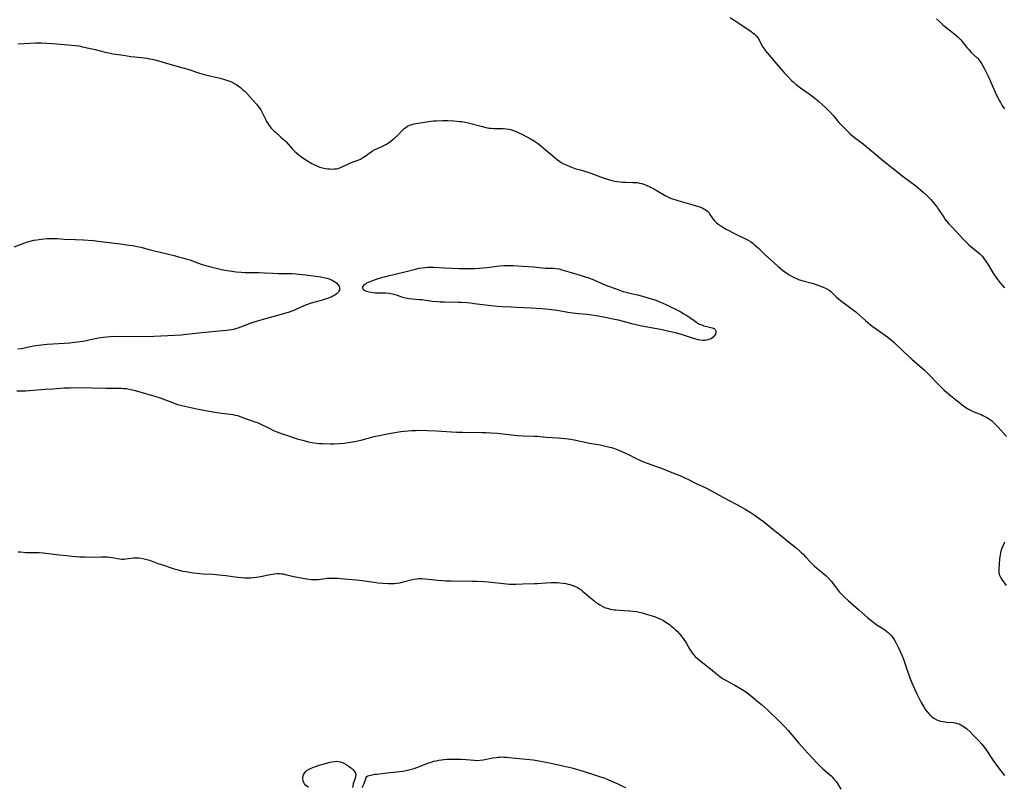
# Model space of a CAD drawing. Units: inches. Extents: x 2140167 to 2145576, y 192722 to 198201.
# Drawn here: x 2141089 to 2141346, y 193006 to 193207 of the extents above; entities that cross this region are included whole.
import ezdxf

# ---------------------------------------------------------------- set-up
doc = ezdxf.new("R2010")
doc.units = ezdxf.units.IN
doc.header["$MEASUREMENT"] = 0
doc.layers.add('c_16_T14S_R21E', color=98, linetype='Continuous')

msp = doc.modelspace()

# ---------------------------------------------------------------- linework, layer by layer
at = {"layer": 'c_16_T14S_R21E'}
for points in [[(2141274.7, 193207.24, 966), (2141275.76, 193206.51, 966), (2141279.31, 193204.19, 966), (2141280.19, 193203.57, 966), (2141280.59, 193203.26, 966), (2141280.97, 193202.94, 966), (2141281.55, 193202.37, 966), (2141282.04, 193201.76, 966), (2141282.3, 193201.34, 966), (2141283.26, 193199.5, 966), (2141283.61, 193198.95, 966), (2141283.91, 193198.55, 966), (2141284.37, 193197.99, 966), (2141286.3, 193195.78, 966), (2141288.46, 193193.23, 966), (2141288.92, 193192.7, 966), (2141289.92, 193191.62, 966), (2141290.75, 193190.8, 966), (2141291.14, 193190.45, 966), (2141291.95, 193189.76, 966), (2141293.11, 193188.88, 966), (2141295.32, 193187.31, 966), (2141296.42, 193186.48, 966), (2141297.71, 193185.45, 966), (2141298.78, 193184.53, 966), (2141299.79, 193183.56, 966), (2141300.8, 193182.52, 966), (2141301.71, 193181.52, 966), (2141303.14, 193179.82, 966), (2141303.88, 193179, 966), (2141305.07, 193177.78, 966), (2141306.06, 193176.84, 966), (2141306.8, 193176.21, 966), (2141307.56, 193175.6, 966), (2141309.48, 193174.18, 966), (2141310.17, 193173.64, 966), (2141311.12, 193172.85, 966), (2141312.71, 193171.47, 966), (2141313.43, 193170.86, 966), (2141315.34, 193169.29, 966), (2141319.93, 193165.69, 966), (2141323.21, 193163.21, 966), (2141324.47, 193162.22, 966), (2141325.2, 193161.61, 966), (2141326.06, 193160.8, 966), (2141326.42, 193160.43, 966), (2141327.13, 193159.65, 966), (2141328.24, 193158.34, 966), (2141328.79, 193157.61, 966), (2141329.2, 193157.03, 966), (2141330.56, 193154.99, 966), (2141330.96, 193154.42, 966), (2141331.29, 193153.97, 966), (2141331.77, 193153.4, 966), (2141332.22, 193152.9, 966), (2141334.13, 193150.92, 966), (2141335.58, 193149.33, 966), (2141336.39, 193148.48, 966), (2141337.04, 193147.87, 966), (2141337.63, 193147.37, 966), (2141339.49, 193145.89, 966), (2141339.95, 193145.48, 966), (2141340.34, 193145.08, 966), (2141340.67, 193144.71, 966), (2141341.06, 193144.22, 966), (2141341.65, 193143.37, 966), (2141342.05, 193142.75, 966), (2141343.49, 193140.4, 966), (2141343.98, 193139.64, 966), (2141344.68, 193138.64, 966), (2141345.23, 193137.95, 966), (2141345.83, 193137.24, 966), (2141346.46, 193136.56, 966)], [(2141328.65, 193206.9, 964), (2141329.4, 193206.17, 964), (2141330.34, 193205.34, 964), (2141331.51, 193204.4, 964), (2141333.13, 193203.13, 964), (2141333.59, 193202.76, 964), (2141334.32, 193202.1, 964), (2141334.63, 193201.78, 964), (2141334.99, 193201.38, 964), (2141336.57, 193199.42, 964), (2141337.08, 193198.84, 964), (2141337.76, 193198.12, 964), (2141339.35, 193196.59, 964), (2141339.82, 193196.07, 964), (2141340.02, 193195.81, 964), (2141340.31, 193195.4, 964), (2141340.77, 193194.65, 964), (2141341.19, 193193.85, 964), (2141342.14, 193191.89, 964), (2141344, 193187.76, 964), (2141344.63, 193186.45, 964), (2141344.99, 193185.74, 964), (2141345.38, 193185.01, 964), (2141345.78, 193184.34, 964), (2141346.12, 193183.82, 964), (2141346.46, 193183.34, 964)], [(2141088.36, 193200.35, 968), (2141091.41, 193200.56, 968), (2141092.93, 193200.61, 968), (2141094.4, 193200.62, 968), (2141095.91, 193200.57, 968), (2141097.37, 193200.48, 968), (2141100.42, 193200.17, 968), (2141102.41, 193200.02, 968), (2141103.38, 193199.93, 968), (2141104.26, 193199.8, 968), (2141105.22, 193199.62, 968), (2141107.3, 193199.17, 968), (2141108.52, 193198.88, 968), (2141111.18, 193198.17, 968), (2141112.48, 193197.89, 968), (2141113.15, 193197.78, 968), (2141115.98, 193197.37, 968), (2141117.83, 193197.07, 968), (2141118.9, 193196.94, 968), (2141121.39, 193196.7, 968), (2141122.14, 193196.59, 968), (2141122.78, 193196.48, 968), (2141123.42, 193196.35, 968), (2141124.5, 193196.08, 968), (2141127.49, 193195.18, 968), (2141131.44, 193194.11, 968), (2141132.78, 193193.71, 968), (2141135.87, 193192.72, 968), (2141137.08, 193192.37, 968), (2141138.86, 193191.92, 968), (2141141.22, 193191.36, 968), (2141142.38, 193191.05, 968), (2141143.19, 193190.79, 968), (2141144.01, 193190.48, 968), (2141144.79, 193190.11, 968), (2141145.1, 193189.94, 968), (2141145.48, 193189.71, 968), (2141146.02, 193189.33, 968), (2141146.54, 193188.92, 968), (2141147.28, 193188.28, 968), (2141147.74, 193187.86, 968), (2141148.45, 193187.14, 968), (2141149.75, 193185.65, 968), (2141150.76, 193184.59, 968), (2141151.05, 193184.24, 968), (2141151.48, 193183.67, 968), (2141151.85, 193183.08, 968), (2141152.12, 193182.59, 968), (2141153.11, 193180.63, 968), (2141153.4, 193180.09, 968), (2141153.78, 193179.43, 968), (2141154.04, 193179.03, 968), (2141154.32, 193178.64, 968), (2141154.59, 193178.3, 968), (2141154.89, 193177.97, 968), (2141155.28, 193177.59, 968), (2141155.68, 193177.22, 968), (2141157.14, 193175.99, 968), (2141157.72, 193175.47, 968), (2141158.12, 193175.09, 968), (2141158.49, 193174.7, 968), (2141159.73, 193173.3, 968), (2141160.19, 193172.82, 968), (2141160.73, 193172.29, 968), (2141161.23, 193171.83, 968), (2141161.75, 193171.4, 968), (2141162.29, 193170.98, 968), (2141162.84, 193170.58, 968), (2141164.05, 193169.77, 968), (2141165.25, 193169.07, 968), (2141165.9, 193168.72, 968), (2141166.71, 193168.34, 968), (2141167.35, 193168.1, 968), (2141168.01, 193167.91, 968), (2141168.72, 193167.77, 968), (2141169.39, 193167.67, 968), (2141169.92, 193167.63, 968), (2141170.43, 193167.61, 968), (2141171.16, 193167.65, 968), (2141171.64, 193167.71, 968), (2141172.11, 193167.8, 968), (2141172.73, 193168, 968), (2141173.34, 193168.24, 968), (2141175.01, 193169.06, 968), (2141175.61, 193169.33, 968), (2141176.01, 193169.49, 968), (2141177.12, 193169.89, 968), (2141177.93, 193170.22, 968), (2141178.75, 193170.68, 968), (2141179.41, 193171.16, 968), (2141180.21, 193171.77, 968), (2141180.64, 193172.06, 968), (2141181.08, 193172.35, 968), (2141181.74, 193172.71, 968), (2141182.19, 193172.93, 968), (2141183.72, 193173.62, 968), (2141184.23, 193173.87, 968), (2141184.78, 193174.16, 968), (2141185.31, 193174.49, 968), (2141186.01, 193174.99, 968), (2141186.88, 193175.72, 968), (2141187.71, 193176.52, 968), (2141189, 193177.84, 968), (2141189.39, 193178.2, 968), (2141189.8, 193178.52, 968), (2141190.28, 193178.82, 968), (2141190.78, 193179.06, 968), (2141191.38, 193179.26, 968), (2141191.99, 193179.41, 968), (2141195.72, 193180.03, 968), (2141196.47, 193180.15, 968), (2141197.04, 193180.21, 968), (2141197.75, 193180.26, 968), (2141199.43, 193180.3, 968), (2141200.83, 193180.28, 968), (2141202.39, 193180.21, 968), (2141203.85, 193180.09, 968), (2141204.37, 193180.02, 968), (2141205.33, 193179.88, 968), (2141206.09, 193179.72, 968), (2141206.84, 193179.54, 968), (2141209.91, 193178.72, 968), (2141210.74, 193178.52, 968), (2141211.59, 193178.35, 968), (2141212.13, 193178.28, 968), (2141212.77, 193178.24, 968), (2141215.26, 193178.18, 968), (2141216.03, 193178.12, 968), (2141216.79, 193178.03, 968), (2141217.17, 193177.95, 968), (2141217.45, 193177.88, 968), (2141218.27, 193177.61, 968), (2141218.84, 193177.36, 968), (2141220.54, 193176.54, 968), (2141221.43, 193176.08, 968), (2141222.59, 193175.43, 968), (2141223.47, 193174.89, 968), (2141224.26, 193174.35, 968), (2141225.02, 193173.76, 968), (2141226.29, 193172.72, 968), (2141228.24, 193171.04, 968), (2141228.88, 193170.52, 968), (2141229.53, 193170.02, 968), (2141230.12, 193169.6, 968), (2141230.93, 193169.11, 968), (2141231.76, 193168.68, 968), (2141232.52, 193168.35, 968), (2141233.16, 193168.11, 968), (2141234.03, 193167.8, 968), (2141235.4, 193167.38, 968), (2141237.4, 193166.79, 968), (2141238.21, 193166.53, 968), (2141240.75, 193165.56, 968), (2141241.47, 193165.31, 968), (2141242.87, 193164.87, 968), (2141243.73, 193164.64, 968), (2141244.49, 193164.47, 968), (2141245.14, 193164.36, 968), (2141245.87, 193164.27, 968), (2141246.59, 193164.22, 968), (2141247.38, 193164.18, 968), (2141249.21, 193164.14, 968), (2141249.79, 193164.12, 968), (2141250.37, 193164.06, 968), (2141250.98, 193163.96, 968), (2141251.59, 193163.8, 968), (2141252.24, 193163.59, 968), (2141252.89, 193163.32, 968), (2141253.69, 193162.95, 968), (2141254.51, 193162.52, 968), (2141255.31, 193162.07, 968), (2141257.66, 193160.69, 968), (2141258.37, 193160.33, 968), (2141259.1, 193160.02, 968), (2141259.62, 193159.82, 968), (2141260.46, 193159.53, 968), (2141260.97, 193159.38, 968), (2141264.68, 193158.37, 968), (2141266.04, 193157.95, 968), (2141266.7, 193157.73, 968), (2141267.33, 193157.47, 968), (2141267.81, 193157.24, 968), (2141268.11, 193157.06, 968), (2141268.51, 193156.78, 968), (2141268.85, 193156.47, 968), (2141269.14, 193156.13, 968), (2141269.39, 193155.76, 968), (2141269.94, 193154.89, 968), (2141270.18, 193154.55, 968), (2141270.6, 193154.06, 968), (2141271.09, 193153.59, 968), (2141271.44, 193153.31, 968), (2141272.24, 193152.73, 968), (2141272.71, 193152.43, 968), (2141273.41, 193152.01, 968), (2141274.14, 193151.6, 968), (2141275.65, 193150.82, 968), (2141276.49, 193150.4, 968), (2141278.86, 193149.28, 968), (2141279.42, 193148.98, 968), (2141279.95, 193148.66, 968), (2141280.57, 193148.21, 968), (2141280.97, 193147.89, 968), (2141281.55, 193147.38, 968), (2141282.13, 193146.84, 968), (2141283.72, 193145.28, 968), (2141287.13, 193142.21, 968), (2141287.75, 193141.68, 968), (2141288.37, 193141.16, 968), (2141288.98, 193140.7, 968), (2141289.6, 193140.26, 968), (2141290.08, 193139.96, 968), (2141290.75, 193139.57, 968), (2141291.38, 193139.26, 968), (2141292.01, 193138.98, 968), (2141292.56, 193138.77, 968), (2141293.4, 193138.5, 968), (2141296.1, 193137.74, 968), (2141296.92, 193137.48, 968), (2141298.27, 193137.02, 968), (2141299.01, 193136.72, 968), (2141299.82, 193136.34, 968), (2141300.58, 193135.9, 968), (2141300.9, 193135.67, 968), (2141301.3, 193135.34, 968), (2141301.91, 193134.75, 968), (2141302.51, 193134.14, 968), (2141302.97, 193133.69, 968), (2141303.53, 193133.22, 968), (2141304.12, 193132.77, 968), (2141306.21, 193131.24, 968), (2141307.52, 193130.24, 968), (2141308.49, 193129.41, 968), (2141310.08, 193127.99, 968), (2141310.67, 193127.48, 968), (2141311.29, 193126.98, 968), (2141311.82, 193126.56, 968), (2141312.93, 193125.74, 968), (2141315.35, 193124.05, 968), (2141315.93, 193123.63, 968), (2141316.88, 193122.87, 968), (2141317.55, 193122.29, 968), (2141320.06, 193119.89, 968), (2141322.16, 193117.93, 968), (2141325.47, 193114.98, 968), (2141326.88, 193113.61, 968), (2141328.9, 193111.54, 968), (2141329.85, 193110.59, 968), (2141330.57, 193109.91, 968), (2141331.3, 193109.25, 968), (2141332.35, 193108.35, 968), (2141333.66, 193107.31, 968), (2141335.74, 193105.72, 968), (2141336.33, 193105.29, 968), (2141337.03, 193104.83, 968), (2141337.74, 193104.43, 968), (2141338.11, 193104.26, 968), (2141338.89, 193103.94, 968), (2141340.31, 193103.4, 968), (2141340.76, 193103.2, 968), (2141341.29, 193102.94, 968), (2141341.81, 193102.65, 968), (2141342.56, 193102.16, 968), (2141343.01, 193101.81, 968), (2141343.58, 193101.32, 968), (2141344.12, 193100.79, 968), (2141344.8, 193100.07, 968), (2141346.96, 193097.71, 968)], [(2141087.36, 193147.31, 970), (2141090.15, 193148.33, 970), (2141090.82, 193148.55, 970), (2141091.51, 193148.75, 970), (2141092.5, 193148.98, 970), (2141093.31, 193149.13, 970), (2141094.43, 193149.29, 970), (2141095.12, 193149.36, 970), (2141096, 193149.42, 970), (2141096.69, 193149.45, 970), (2141097.39, 193149.46, 970), (2141098.68, 193149.41, 970), (2141100.43, 193149.3, 970), (2141103.41, 193149.2, 970), (2141105.45, 193149.1, 970), (2141107.99, 193148.9, 970), (2141109.98, 193148.69, 970), (2141115.08, 193148.02, 970), (2141117.43, 193147.75, 970), (2141118.36, 193147.62, 970), (2141119.55, 193147.38, 970), (2141120.49, 193147.15, 970), (2141122.7, 193146.56, 970), (2141124.45, 193146.11, 970), (2141129.21, 193144.98, 970), (2141130.37, 193144.69, 970), (2141131.73, 193144.33, 970), (2141132.55, 193144.08, 970), (2141133.29, 193143.83, 970), (2141135.31, 193143.07, 970), (2141136.52, 193142.65, 970), (2141137.18, 193142.44, 970), (2141138.42, 193142.1, 970), (2141139.83, 193141.76, 970), (2141141.61, 193141.37, 970), (2141142.43, 193141.21, 970), (2141143.66, 193140.99, 970), (2141145.42, 193140.75, 970), (2141146.74, 193140.63, 970), (2141147.75, 193140.57, 970), (2141149.12, 193140.54, 970), (2141151.43, 193140.53, 970), (2141152.85, 193140.47, 970), (2141155, 193140.36, 970), (2141156.52, 193140.3, 970), (2141157.48, 193140.28, 970), (2141159.92, 193140.27, 970), (2141161.15, 193140.22, 970), (2141162.65, 193140.08, 970), (2141163.59, 193139.97, 970), (2141167.58, 193139.4, 970), (2141168.36, 193139.27, 970), (2141169.11, 193139.11, 970), (2141169.79, 193138.9, 970), (2141170.5, 193138.59, 970), (2141170.96, 193138.33, 970), (2141171.38, 193138.03, 970), (2141171.72, 193137.74, 970), (2141172, 193137.44, 970), (2141172.21, 193137.17, 970), (2141172.37, 193136.89, 970), (2141172.47, 193136.58, 970), (2141172.5, 193136.27, 970), (2141172.44, 193135.96, 970), (2141172.31, 193135.66, 970), (2141172.12, 193135.37, 970), (2141171.86, 193135.1, 970), (2141171.55, 193134.85, 970), (2141171.2, 193134.62, 970), (2141170.75, 193134.37, 970), (2141170.26, 193134.15, 970), (2141169.55, 193133.87, 970), (2141168.44, 193133.49, 970), (2141167.68, 193133.26, 970), (2141165.05, 193132.51, 970), (2141163.81, 193132.11, 970), (2141163.17, 193131.86, 970), (2141162.53, 193131.59, 970), (2141160.51, 193130.64, 970), (2141160.03, 193130.44, 970), (2141159.32, 193130.19, 970), (2141157.85, 193129.74, 970), (2141153.09, 193128.46, 970), (2141150.7, 193127.76, 970), (2141149.77, 193127.47, 970), (2141148.86, 193127.14, 970), (2141146.54, 193126.22, 970), (2141145.9, 193126.01, 970), (2141145.26, 193125.82, 970), (2141144.75, 193125.69, 970), (2141144.23, 193125.59, 970), (2141142.96, 193125.4, 970), (2141141.86, 193125.27, 970), (2141136.43, 193124.76, 970), (2141132.41, 193124.32, 970), (2141131.06, 193124.2, 970), (2141129.36, 193124.09, 970), (2141125.69, 193123.89, 970), (2141123.9, 193123.82, 970), (2141118.41, 193123.75, 970), (2141113.3, 193123.79, 970), (2141112.42, 193123.76, 970), (2141111.55, 193123.69, 970), (2141110.73, 193123.6, 970), (2141109.45, 193123.4, 970), (2141108.09, 193123.13, 970), (2141105.85, 193122.64, 970), (2141105.3, 193122.54, 970), (2141103.91, 193122.32, 970), (2141102.56, 193122.17, 970), (2141101.92, 193122.11, 970), (2141095.97, 193121.7, 970), (2141094.44, 193121.57, 970), (2141093.12, 193121.39, 970), (2141092.39, 193121.27, 970), (2141091.49, 193121.1, 970), (2141089.23, 193120.62, 970), (2141088.33, 193120.48, 970)], [(2141088.04, 193109.65, 970), (2141089.54, 193109.63, 970), (2141090.34, 193109.65, 970), (2141091.35, 193109.7, 970), (2141094.44, 193110, 970), (2141095.47, 193110.05, 970), (2141097.42, 193110.11, 970), (2141100.45, 193110.36, 970), (2141102.03, 193110.44, 970), (2141104.07, 193110.46, 970), (2141111.42, 193110.35, 970), (2141114.78, 193110.33, 970), (2141115.4, 193110.31, 970), (2141116.05, 193110.25, 970), (2141116.71, 193110.18, 970), (2141117.74, 193110, 970), (2141118.33, 193109.87, 970), (2141119.04, 193109.68, 970), (2141124.37, 193108.14, 970), (2141125.57, 193107.77, 970), (2141126.67, 193107.38, 970), (2141128.73, 193106.54, 970), (2141129.41, 193106.28, 970), (2141130.11, 193106.05, 970), (2141131.22, 193105.74, 970), (2141135.12, 193104.91, 970), (2141138.36, 193104.28, 970), (2141139.41, 193104.1, 970), (2141141.55, 193103.76, 970), (2141142.37, 193103.66, 970), (2141143.89, 193103.49, 970), (2141144.55, 193103.4, 970), (2141145.2, 193103.28, 970), (2141145.77, 193103.12, 970), (2141146.94, 193102.71, 970), (2141148.59, 193102.1, 970), (2141150.59, 193101.46, 970), (2141151.21, 193101.23, 970), (2141151.73, 193101.01, 970), (2141152.23, 193100.76, 970), (2141154.05, 193099.82, 970), (2141155.17, 193099.28, 970), (2141156.07, 193098.89, 970), (2141157.47, 193098.34, 970), (2141159.08, 193097.8, 970), (2141161.36, 193097.09, 970), (2141162.82, 193096.67, 970), (2141164.37, 193096.29, 970), (2141165.28, 193096.11, 970), (2141166.45, 193095.93, 970), (2141167.13, 193095.86, 970), (2141168.04, 193095.81, 970), (2141170.09, 193095.78, 970), (2141171.04, 193095.78, 970), (2141172.4, 193095.82, 970), (2141173.75, 193095.93, 970), (2141174.74, 193096.06, 970), (2141175.37, 193096.16, 970), (2141176.95, 193096.45, 970), (2141178.35, 193096.77, 970), (2141181.5, 193097.65, 970), (2141182.38, 193097.86, 970), (2141185.85, 193098.55, 970), (2141187.43, 193098.82, 970), (2141188.51, 193098.97, 970), (2141189.37, 193099.07, 970), (2141190.41, 193099.16, 970), (2141191.26, 193099.22, 970), (2141192.53, 193099.27, 970), (2141193.41, 193099.29, 970), (2141195.52, 193099.27, 970), (2141197.88, 193099.18, 970), (2141201.78, 193098.91, 970), (2141203.15, 193098.84, 970), (2141204.68, 193098.8, 970), (2141209.78, 193098.74, 970), (2141210.73, 193098.71, 970), (2141212.13, 193098.64, 970), (2141213.68, 193098.52, 970), (2141217.42, 193098.1, 970), (2141219.06, 193097.94, 970), (2141220.41, 193097.86, 970), (2141223.4, 193097.78, 970), (2141224.18, 193097.73, 970), (2141226.55, 193097.52, 970), (2141229.65, 193097.32, 970), (2141231.38, 193097.16, 970), (2141232.25, 193097.05, 970), (2141232.86, 193096.95, 970), (2141233.82, 193096.78, 970), (2141237.83, 193095.96, 970), (2141240.68, 193095.47, 970), (2141241.36, 193095.33, 970), (2141242.41, 193095.09, 970), (2141243.64, 193094.75, 970), (2141244.37, 193094.52, 970), (2141245.3, 193094.19, 970), (2141246.37, 193093.76, 970), (2141247.29, 193093.34, 970), (2141248.05, 193092.97, 970), (2141250.04, 193091.94, 970), (2141250.87, 193091.55, 970), (2141251.56, 193091.25, 970), (2141252.96, 193090.71, 970), (2141256.87, 193089.26, 970), (2141259.38, 193088.26, 970), (2141261.03, 193087.63, 970), (2141262.29, 193087.12, 970), (2141263.02, 193086.79, 970), (2141263.73, 193086.44, 970), (2141265.63, 193085.47, 970), (2141268.34, 193084.22, 970), (2141269.79, 193083.48, 970), (2141272.76, 193081.84, 970), (2141276.26, 193079.97, 970), (2141277.39, 193079.35, 970), (2141278.58, 193078.66, 970), (2141279.89, 193077.87, 970), (2141281.25, 193076.97, 970), (2141282.54, 193076.04, 970), (2141283.36, 193075.41, 970), (2141286.25, 193073.05, 970), (2141288.7, 193071.15, 970), (2141289.94, 193070.16, 970), (2141291.81, 193068.61, 970), (2141292.88, 193067.68, 970), (2141293.32, 193067.28, 970), (2141293.75, 193066.87, 970), (2141294.41, 193066.19, 970), (2141295.88, 193064.59, 970), (2141296.66, 193063.84, 970), (2141297.38, 193063.21, 970), (2141299.07, 193061.86, 970), (2141299.78, 193061.27, 970), (2141300.43, 193060.63, 970), (2141301.07, 193059.87, 970), (2141302.21, 193058.31, 970), (2141302.74, 193057.62, 970), (2141303.3, 193056.96, 970), (2141303.93, 193056.29, 970), (2141304.58, 193055.65, 970), (2141305.67, 193054.67, 970), (2141308.35, 193052.36, 970), (2141309.14, 193051.66, 970), (2141310.61, 193050.33, 970), (2141311.52, 193049.55, 970), (2141312.16, 193049.07, 970), (2141312.81, 193048.62, 970), (2141314.64, 193047.43, 970), (2141315.16, 193047.07, 970), (2141315.59, 193046.75, 970), (2141316.01, 193046.42, 970), (2141316.37, 193046.09, 970), (2141316.79, 193045.65, 970), (2141317.21, 193045.11, 970), (2141317.59, 193044.54, 970), (2141318.03, 193043.79, 970), (2141318.73, 193042.44, 970), (2141319.26, 193041.29, 970), (2141319.61, 193040.47, 970), (2141319.98, 193039.45, 970), (2141320.95, 193036.52, 970), (2141321.58, 193034.79, 970), (2141322.02, 193033.69, 970), (2141322.49, 193032.63, 970), (2141323.55, 193030.35, 970), (2141324.68, 193028.09, 970), (2141325.31, 193026.93, 970), (2141325.76, 193026.21, 970), (2141326.18, 193025.65, 970), (2141326.84, 193024.93, 970), (2141327.47, 193024.39, 970), (2141328.11, 193023.93, 970), (2141328.78, 193023.56, 970), (2141329.14, 193023.41, 970), (2141329.72, 193023.23, 970), (2141330.33, 193023.1, 970), (2141330.94, 193023.01, 970), (2141331.33, 193022.97, 970), (2141333.04, 193022.84, 970), (2141333.58, 193022.77, 970), (2141334.1, 193022.65, 970), (2141334.57, 193022.48, 970), (2141335.03, 193022.26, 970), (2141335.49, 193022, 970), (2141335.93, 193021.71, 970), (2141336.59, 193021.19, 970), (2141337.37, 193020.49, 970), (2141338.53, 193019.34, 970), (2141339.85, 193018, 970), (2141340.54, 193017.22, 970), (2141340.9, 193016.77, 970), (2141341.46, 193016.02, 970), (2141343.52, 193012.91, 970), (2141344.62, 193011.37, 970), (2141345.48, 193010.21, 970), (2141346.44, 193009.01, 970)], [(2141346.48, 193070.04, 968), (2141346.23, 193069.55, 968), (2141345.92, 193068.89, 968), (2141345.66, 193068.23, 968), (2141345.49, 193067.72, 968), (2141345.36, 193067.22, 968), (2141345.27, 193066.69, 968), (2141345.17, 193065.7, 968), (2141344.96, 193062.9, 968), (2141344.98, 193062.18, 968), (2141345.09, 193061.59, 968), (2141345.37, 193060.92, 968), (2141345.78, 193060.27, 968), (2141346.92, 193058.73, 968)], [(2141088.35, 193067.51, 972), (2141088.96, 193067.48, 972), (2141090.48, 193067.35, 972), (2141091.11, 193067.32, 972), (2141092.16, 193067.3, 972), (2141093.85, 193067.32, 972), (2141094.9, 193067.27, 972), (2141095.63, 193067.2, 972), (2141099.12, 193066.74, 972), (2141101.1, 193066.51, 972), (2141102.53, 193066.37, 972), (2141104.47, 193066.23, 972), (2141105.87, 193066.17, 972), (2141107, 193066.15, 972), (2141110.2, 193066.2, 972), (2141111.01, 193066.21, 972), (2141111.79, 193066.18, 972), (2141112.2, 193066.15, 972), (2141112.98, 193066.05, 972), (2141115, 193065.64, 972), (2141115.54, 193065.58, 972), (2141116.06, 193065.6, 972), (2141116.6, 193065.66, 972), (2141117.96, 193065.86, 972), (2141118.63, 193065.93, 972), (2141119.25, 193065.94, 972), (2141119.91, 193065.91, 972), (2141120.57, 193065.84, 972), (2141121.34, 193065.7, 972), (2141122.05, 193065.52, 972), (2141122.76, 193065.3, 972), (2141124.97, 193064.48, 972), (2141125.66, 193064.24, 972), (2141129.2, 193063.07, 972), (2141129.86, 193062.87, 972), (2141130.52, 193062.68, 972), (2141131.48, 193062.47, 972), (2141132.28, 193062.34, 972), (2141134.25, 193062.04, 972), (2141135.91, 193061.84, 972), (2141136.83, 193061.76, 972), (2141139.41, 193061.63, 972), (2141140.94, 193061.53, 972), (2141141.84, 193061.44, 972), (2141142.8, 193061.32, 972), (2141145.11, 193060.96, 972), (2141145.93, 193060.85, 972), (2141146.8, 193060.76, 972), (2141147.67, 193060.71, 972), (2141148.41, 193060.69, 972), (2141149.24, 193060.71, 972), (2141149.99, 193060.77, 972), (2141150.73, 193060.86, 972), (2141151.32, 193060.96, 972), (2141152.23, 193061.14, 972), (2141153.86, 193061.5, 972), (2141154.95, 193061.7, 972), (2141155.47, 193061.76, 972), (2141156.18, 193061.81, 972), (2141156.73, 193061.81, 972), (2141157.27, 193061.77, 972), (2141157.76, 193061.71, 972), (2141158.25, 193061.61, 972), (2141160.53, 193061.06, 972), (2141161.9, 193060.79, 972), (2141163.88, 193060.45, 972), (2141165.04, 193060.31, 972), (2141165.68, 193060.27, 972), (2141166.32, 193060.27, 972), (2141166.89, 193060.3, 972), (2141167.46, 193060.36, 972), (2141169.24, 193060.59, 972), (2141169.65, 193060.62, 972), (2141170.17, 193060.64, 972), (2141171.05, 193060.62, 972), (2141171.93, 193060.58, 972), (2141174.66, 193060.38, 972), (2141176.87, 193060.18, 972), (2141178.39, 193060.01, 972), (2141181.43, 193059.58, 972), (2141182.59, 193059.44, 972), (2141183.84, 193059.32, 972), (2141185.29, 193059.24, 972), (2141186.04, 193059.23, 972), (2141186.79, 193059.26, 972), (2141187.33, 193059.31, 972), (2141188.21, 193059.44, 972), (2141189.11, 193059.64, 972), (2141191.18, 193060.17, 972), (2141191.91, 193060.34, 972), (2141192.65, 193060.47, 972), (2141193.22, 193060.53, 972), (2141193.63, 193060.54, 972), (2141194.03, 193060.54, 972), (2141194.85, 193060.48, 972), (2141198.19, 193060.08, 972), (2141199.44, 193059.97, 972), (2141200.15, 193059.93, 972), (2141201.71, 193059.9, 972), (2141207.13, 193059.87, 972), (2141208.41, 193059.84, 972), (2141210.12, 193059.76, 972), (2141211.39, 193059.66, 972), (2141212.11, 193059.59, 972), (2141215.36, 193059.21, 972), (2141216.17, 193059.13, 972), (2141216.98, 193059.07, 972), (2141217.4, 193059.06, 972), (2141218.62, 193059.08, 972), (2141220.45, 193059.17, 972), (2141223.45, 193059.21, 972), (2141224.23, 193059.25, 972), (2141226.47, 193059.42, 972), (2141227.85, 193059.48, 972), (2141228.75, 193059.49, 972), (2141229.43, 193059.48, 972), (2141230.1, 193059.43, 972), (2141231.01, 193059.33, 972), (2141231.66, 193059.23, 972), (2141232.3, 193059.09, 972), (2141232.78, 193058.97, 972), (2141233.26, 193058.82, 972), (2141233.95, 193058.55, 972), (2141234.61, 193058.24, 972), (2141235.24, 193057.87, 972), (2141235.61, 193057.62, 972), (2141236.07, 193057.25, 972), (2141237.49, 193055.98, 972), (2141238.11, 193055.44, 972), (2141238.99, 193054.74, 972), (2141239.46, 193054.38, 972), (2141240.07, 193053.96, 972), (2141240.61, 193053.61, 972), (2141241.16, 193053.3, 972), (2141241.82, 193052.99, 972), (2141242.52, 193052.74, 972), (2141243.4, 193052.51, 972), (2141244.31, 193052.36, 972), (2141244.68, 193052.31, 972), (2141245.6, 193052.24, 972), (2141248.43, 193052.1, 972), (2141249.3, 193052.01, 972), (2141250.15, 193051.89, 972), (2141250.48, 193051.83, 972), (2141251.62, 193051.56, 972), (2141253.01, 193051.15, 972), (2141254.84, 193050.56, 972), (2141255.64, 193050.26, 972), (2141256.28, 193049.98, 972), (2141257.02, 193049.61, 972), (2141257.46, 193049.35, 972), (2141258.34, 193048.78, 972), (2141258.78, 193048.47, 972), (2141259.27, 193048.1, 972), (2141259.82, 193047.63, 972), (2141260.36, 193047.13, 972), (2141260.86, 193046.63, 972), (2141261.34, 193046.11, 972), (2141261.76, 193045.63, 972), (2141262.11, 193045.2, 972), (2141262.56, 193044.6, 972), (2141262.98, 193043.98, 972), (2141263.25, 193043.56, 972), (2141264.16, 193041.94, 972), (2141264.54, 193041.32, 972), (2141264.92, 193040.79, 972), (2141265.52, 193040.14, 972), (2141266.2, 193039.52, 972), (2141268.78, 193037.52, 972), (2141269.5, 193036.93, 972), (2141271.06, 193035.59, 972), (2141271.97, 193034.87, 972), (2141272.3, 193034.65, 972), (2141272.86, 193034.31, 972), (2141275.9, 193032.63, 972), (2141277.33, 193031.8, 972), (2141278.24, 193031.22, 972), (2141279.11, 193030.62, 972), (2141280.38, 193029.64, 972), (2141281.66, 193028.58, 972), (2141282.83, 193027.58, 972), (2141284.4, 193026.16, 972), (2141287.47, 193023.23, 972), (2141288.08, 193022.64, 972), (2141288.97, 193021.74, 972), (2141289.82, 193020.8, 972), (2141291.76, 193018.48, 972), (2141292.55, 193017.56, 972), (2141295.01, 193014.83, 972), (2141297.45, 193012.22, 972), (2141298.04, 193011.62, 972), (2141298.93, 193010.76, 972), (2141300.57, 193009.34, 972), (2141301.08, 193008.89, 972), (2141301.56, 193008.42, 972), (2141302.01, 193007.92, 972), (2141302.38, 193007.43, 972), (2141302.73, 193006.92, 972), (2141303.63, 193005.41, 972)], [(2141164.34, 193005.88, 974), (2141163.91, 193006.21, 974), (2141163.6, 193006.49, 974), (2141163.33, 193006.79, 974), (2141163.09, 193007.18, 974), (2141162.93, 193007.59, 974), (2141162.85, 193008.11, 974), (2141162.89, 193008.64, 974), (2141163.05, 193009.15, 974), (2141163.3, 193009.64, 974), (2141163.63, 193010.05, 974), (2141164.03, 193010.38, 974), (2141164.56, 193010.71, 974), (2141165.02, 193010.93, 974), (2141165.51, 193011.14, 974), (2141166.41, 193011.46, 974), (2141167.08, 193011.67, 974), (2141168.49, 193012.08, 974), (2141169.98, 193012.46, 974), (2141170.57, 193012.59, 974), (2141171.14, 193012.68, 974), (2141171.77, 193012.73, 974), (2141172.23, 193012.7, 974), (2141172.65, 193012.61, 974), (2141173.01, 193012.49, 974), (2141173.62, 193012.21, 974), (2141174.2, 193011.88, 974), (2141174.77, 193011.5, 974), (2141175.32, 193011.1, 974), (2141175.6, 193010.89, 974), (2141176.06, 193010.49, 974), (2141176.42, 193010.08, 974), (2141176.64, 193009.63, 974), (2141176.7, 193009.22, 974), (2141176.66, 193008.78, 974), (2141176.55, 193008.33, 974), (2141176.05, 193006.79, 974), (2141175.94, 193006.3, 974), (2141175.88, 193005.85, 974)], [(2141178.41, 193005.84, 974), (2141178.68, 193006.39, 974), (2141178.89, 193006.92, 974), (2141179.31, 193008.18, 974), (2141179.44, 193008.51, 974), (2141179.63, 193008.76, 974), (2141179.9, 193008.93, 974), (2141180.25, 193009.04, 974), (2141180.67, 193009.13, 974), (2141181.72, 193009.32, 974), (2141182.22, 193009.39, 974), (2141184.94, 193009.68, 974), (2141189.05, 193010.17, 974), (2141190.24, 193010.37, 974), (2141191.31, 193010.64, 974), (2141192, 193010.86, 974), (2141192.69, 193011.11, 974), (2141195.56, 193012.2, 974), (2141196.43, 193012.5, 974), (2141197.12, 193012.72, 974), (2141197.78, 193012.88, 974), (2141198.44, 193013.02, 974), (2141199.11, 193013.12, 974), (2141199.8, 193013.19, 974), (2141200.59, 193013.24, 974), (2141201.38, 193013.25, 974), (2141204.3, 193013.24, 974), (2141205.63, 193013.18, 974), (2141207.69, 193013, 974), (2141208.45, 193012.97, 974), (2141209.23, 193013.03, 974), (2141210.01, 193013.13, 974), (2141212.55, 193013.61, 974), (2141213.45, 193013.75, 974), (2141213.95, 193013.8, 974), (2141214.45, 193013.84, 974), (2141214.95, 193013.85, 974), (2141215.44, 193013.84, 974), (2141216.12, 193013.81, 974), (2141216.8, 193013.75, 974), (2141222.25, 193013.21, 974), (2141223.16, 193013.1, 974), (2141224.14, 193012.94, 974), (2141226.95, 193012.37, 974), (2141230.14, 193011.74, 974), (2141231.69, 193011.39, 974), (2141233.27, 193010.99, 974), (2141235.07, 193010.48, 974), (2141238.95, 193009.28, 974), (2141240.19, 193008.88, 974), (2141241.88, 193008.27, 974), (2141243.62, 193007.55, 974), (2141245.27, 193006.83, 974), (2141246.53, 193006.24, 974), (2141247.31, 193005.85, 974)]]:
    msp.add_polyline3d(points, dxfattribs=at)
msp.add_polyline3d([(2141242.83, 193128.6, 970), (2141239.66, 193129.21, 970), (2141238.36, 193129.43, 970), (2141237.3, 193129.56, 970), (2141234.88, 193129.78, 970), (2141233.5, 193129.94, 970), (2141232.2, 193130.13, 970), (2141229.89, 193130.53, 970), (2141228.74, 193130.71, 970), (2141227.28, 193130.9, 970), (2141226.4, 193130.98, 970), (2141225.4, 193131.05, 970), (2141222.48, 193131.2, 970), (2141218.72, 193131.44, 970), (2141217.41, 193131.51, 970), (2141215.11, 193131.6, 970), (2141213.69, 193131.68, 970), (2141212.87, 193131.75, 970), (2141211.42, 193131.91, 970), (2141207.73, 193132.4, 970), (2141206.74, 193132.51, 970), (2141205.75, 193132.6, 970), (2141204.3, 193132.69, 970), (2141203.51, 193132.72, 970), (2141199.91, 193132.77, 970), (2141198.81, 193132.81, 970), (2141198.11, 193132.86, 970), (2141196.74, 193133, 970), (2141194, 193133.37, 970), (2141193.4, 193133.44, 970), (2141191.49, 193133.56, 970), (2141190.65, 193133.65, 970), (2141190.26, 193133.72, 970), (2141189.71, 193133.85, 970), (2141189.02, 193134.06, 970), (2141187.67, 193134.52, 970), (2141186.99, 193134.73, 970), (2141186.33, 193134.89, 970), (2141185.44, 193135.06, 970), (2141184.55, 193135.16, 970), (2141184.17, 193135.18, 970), (2141181.79, 193135.19, 970), (2141181.24, 193135.23, 970), (2141180.72, 193135.3, 970), (2141180.23, 193135.41, 970), (2141179.56, 193135.62, 970), (2141179.03, 193135.88, 970), (2141178.78, 193136.07, 970), (2141178.58, 193136.37, 970), (2141178.58, 193136.82, 970), (2141178.79, 193137.18, 970), (2141179.03, 193137.41, 970), (2141179.31, 193137.62, 970), (2141179.63, 193137.82, 970), (2141180.04, 193138.03, 970), (2141180.49, 193138.22, 970), (2141181.19, 193138.5, 970), (2141182.61, 193139, 970), (2141183.21, 193139.19, 970), (2141183.83, 193139.37, 970), (2141184.81, 193139.63, 970), (2141189.58, 193140.72, 970), (2141192.32, 193141.43, 970), (2141193.26, 193141.65, 970), (2141194.09, 193141.79, 970), (2141194.8, 193141.88, 970), (2141195.51, 193141.94, 970), (2141196.23, 193141.96, 970), (2141197.09, 193141.95, 970), (2141199.9, 193141.79, 970), (2141203.77, 193141.62, 970), (2141205.41, 193141.57, 970), (2141206.23, 193141.57, 970), (2141207.75, 193141.62, 970), (2141208.98, 193141.7, 970), (2141211, 193141.89, 970), (2141214.44, 193142.3, 970), (2141215.48, 193142.39, 970), (2141216.16, 193142.42, 970), (2141216.85, 193142.43, 970), (2141217.86, 193142.41, 970), (2141220.43, 193142.23, 970), (2141223.19, 193142.07, 970), (2141224.02, 193141.98, 970), (2141225.57, 193141.78, 970), (2141226.36, 193141.71, 970), (2141227.23, 193141.68, 970), (2141228.44, 193141.67, 970), (2141229.19, 193141.62, 970), (2141229.94, 193141.49, 970), (2141230.66, 193141.29, 970), (2141233.06, 193140.56, 970), (2141235.41, 193139.87, 970), (2141236.71, 193139.46, 970), (2141237.41, 193139.22, 970), (2141238.55, 193138.78, 970), (2141241.49, 193137.53, 970), (2141242.34, 193137.19, 970), (2141244.82, 193136.26, 970), (2141245.73, 193135.93, 970), (2141246.64, 193135.63, 970), (2141247.5, 193135.39, 970), (2141248.06, 193135.25, 970), (2141250.41, 193134.72, 970), (2141252.33, 193134.2, 970), (2141253.43, 193133.87, 970), (2141254.73, 193133.46, 970), (2141255.46, 193133.2, 970), (2141256.18, 193132.92, 970), (2141257.04, 193132.53, 970), (2141257.64, 193132.24, 970), (2141261.55, 193130.32, 970), (2141262.55, 193129.79, 970), (2141263.1, 193129.48, 970), (2141263.63, 193129.16, 970), (2141264.13, 193128.82, 970), (2141265.21, 193127.99, 970), (2141265.92, 193127.49, 970), (2141266.22, 193127.3, 970), (2141266.67, 193127.08, 970), (2141267.23, 193126.84, 970), (2141267.8, 193126.64, 970), (2141268.56, 193126.43, 970), (2141269.93, 193126.12, 970), (2141270.47, 193125.89, 970), (2141270.71, 193125.68, 970), (2141270.88, 193125.31, 970), (2141270.92, 193124.87, 970), (2141270.8, 193124.41, 970), (2141270.66, 193124.13, 970), (2141270.22, 193123.63, 970), (2141269.67, 193123.25, 970), (2141269.09, 193123, 970), (2141268.45, 193122.85, 970), (2141268.01, 193122.81, 970), (2141267.56, 193122.81, 970), (2141266.93, 193122.87, 970), (2141266.34, 193122.97, 970), (2141265.73, 193123.11, 970), (2141264.85, 193123.37, 970), (2141262.19, 193124.24, 970), (2141261.29, 193124.51, 970), (2141260.37, 193124.76, 970), (2141259.49, 193124.97, 970), (2141258.28, 193125.24, 970), (2141256.45, 193125.63, 970), (2141253.48, 193126.16, 970), (2141251.14, 193126.63, 970), (2141249.26, 193127.08, 970), (2141246.79, 193127.73, 970), (2141245.46, 193128.06, 970), (2141244.39, 193128.3, 970)], close=True, dxfattribs=at)

doc.saveas('drawing.dxf')
